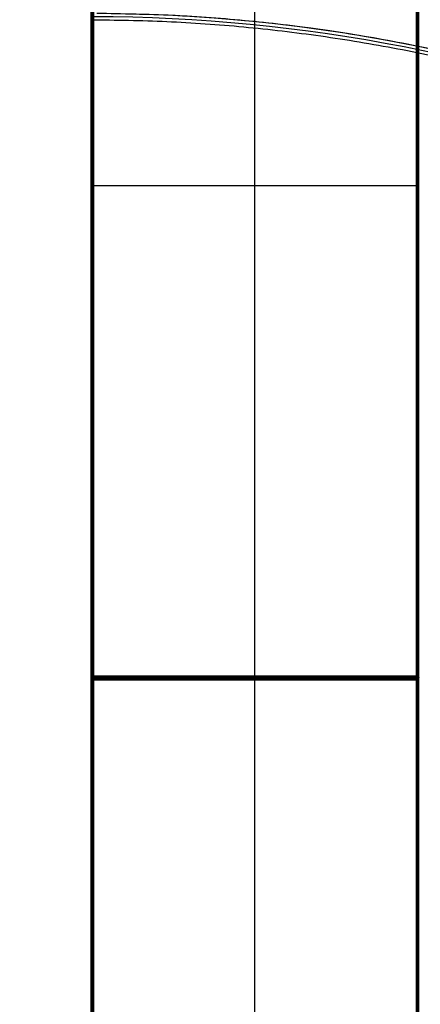
# Model space of a CAD drawing. Units: centimetres. Extents: x -745 to -207, y -296 to 267.
# Drawn here: x -513 to -482, y -25 to 50 of the extents above; entities that cross this region are included whole.
import ezdxf

# ---------------------------------------------------------------- set-up
doc = ezdxf.new("R2010")
doc.units = ezdxf.units.CM
for name, color, linetype, true_color in [('Domyslna', 7, 'Continuous', 0x000000), ('Gumy', 7, 'Continuous', 0xbf0000), ('Make2D$Widoczne$Krzywe', 7, 'Continuous', 0x000000), ('WYMIARY', 7, 'Continuous', 0x000000), ('WYMIARY STREFY', 6, 'Continuous', 0xff00ff)]:
    doc.layers.add(name, color=color, linetype=linetype, true_color=true_color)
doc.styles.add('Arial Normalny', font='txt')
doc.dimstyles.new('TRAMPOL', dxfattribs={"dimscale": 1.1, "dimtxt": 7, "dimasz": 10, "dimexe": 5, "dimexo": 5, "dimgap": 1.1, "dimtad": 1, "dimtoh": 1, "dimdec": 0, "dimzin": 1, "dimdsep": 46, "dimtxsty": 'Arial Normalny', "dimcen": 5, "dimazin": 1, "dimtfac": 1, "dimtdec": 4, "dimtix": 1, "dimtofl": 0, "dimtmove": 1, "dimatfit": 3, "dimfxl": 10, "dimtolj": 1, "dimtzin": 1, "dimarcsym": 0})

# ---------------------------------------------------------------- blocks, each defined once
blk = doc.blocks.new('*D1')
at = {"layer": 'Defpoints', "color": 0}
for p in [(-507.415, 75.127), (-578.278, -75.07), (-507.377, -75.07)]:
    blk.add_point(p, dxfattribs=at)
at = {"layer": 'WYMIARY', "color": 0, "lineweight": -2}
for p, q in [((-512.915, 75.127), (-583.778, 75.127)), ((-578.278, 64.127), (-578.278, -64.07)), ((-512.877, -75.07), (-583.778, -75.07))]:
    blk.add_line(p, q, dxfattribs=at)
at = {"layer": 'WYMIARY', "color": 0}
for points in [[(-576.445, 64.127), (-580.112, 64.127), (-578.278, 75.127)], [(-580.112, -64.07), (-576.445, -64.07), (-578.278, -75.07)]]:
    blk.add_solid(points, dxfattribs=at)
at = {"layer": 'WYMIARY', "color": 0, "insert": (-583.419, 0.029), "char_height": 7.7, "attachment_point": 5, "rotation": 90, "style": 'Arial Normalny'}
blk.add_mtext('\\A1;150', dxfattribs=at)
blk = doc.blocks.new('*D6')
at = {"layer": 'Defpoints', "color": 0}
for p in [(-286.664, 129.277), (-507.177, -74.92)]:
    blk.add_point(p, dxfattribs=at)
at = {"layer": 'WYMIARY STREFY', "color": 0, "lineweight": -2}
for p, q in [((-545.215, -110.143), (-294.735, 121.803)), ((-570.749, -110.143), (-545.215, -110.143))]:
    blk.add_line(p, q, dxfattribs=at)
at = {"layer": 'WYMIARY STREFY', "color": 0}
blk.add_solid([(-293.489, 120.458), (-295.981, 123.148), (-286.664, 129.277)], dxfattribs=at)
at = {"layer": 'WYMIARY STREFY', "color": 0, "insert": (-558.587, -105.002), "char_height": 7.7, "attachment_point": 5, "style": 'Arial Normalny'}
blk.add_mtext('\\A1;R300', dxfattribs=at)

msp = doc.modelspace()

# ---------------------------------------------------------------- linework, layer by layer
at = {"layer": 'Domyslna'}
msp.add_arc((-507.216, -74.815, -46.22), 149.637, 359.9447, 90.05499, dxfattribs=at)
at = {"layer": 'Gumy'}
for p, q in [((-507.177, 74.817, -6.909), (-507.177, 0.117, -6.909)), ((-482.577, 0.117, -6.909), (-482.577, 72.483, -6.909)), ((-507.177, 0.117, -6.909), (-482.577, 0.117, -6.909)), ((-507.177, -0.22, -6.909), (-507.177, -74.92, -6.909)), ((-482.577, -0.22, -6.909), (-507.177, -0.22, -6.909)), ((-482.577, -74.92, -6.909), (-482.577, -0.22, -6.909))]:
    msp.add_line(p, q, dxfattribs=at)
for centre, radius, start, end in [((-507.415, -74.873, -6.659), 149.75, 46.50399, 89.90435), ((-507.415, -74.873, -6.409), 149.5, 46.59996, 89.80837)]:
    msp.add_arc(centre, radius, start, end, dxfattribs=at)
at = {"layer": 'Gumy', "extrusion": (0, 0, -1)}
msp.add_arc((507.415, -74.873, 6.659), 125.25, 90.11436, 133.4773, dxfattribs=at)
at = {"layer": 'Gumy', "extrusion": (-1.03445e-17, -1.45665e-17, -1)}
msp.add_arc((507.415, -74.873, 6.409), 125.5, 90.22827, 133.36339, dxfattribs=at)
at = {"layer": 'Gumy'}
for points in [[(-403.988, 33.768, -10.409), (-447.432, 75.127, -10.409), (-507.415, 75.127, -10.409)], [(-403.988, 33.768, -6.909), (-447.432, 75.127, -6.909), (-507.415, 75.127, -6.909)], [(-403.988, 33.768, -8.409), (-447.432, 75.127, -8.409), (-507.415, 75.127, -8.409)], [(-507.415, 50.127, -10.409), (-457.429, 50.127, -10.409), (-421.226, 15.661, -10.409)], [(-507.415, 50.127, -6.909), (-457.429, 50.127, -6.909), (-421.226, 15.661, -6.909)], [(-507.415, 50.127, -8.409), (-457.429, 50.127, -8.409), (-421.226, 15.661, -8.409)]]:
    msp.add_rational_spline(points, [1, 0.928512845493, 1], degree=2, dxfattribs=at)
for points, degree in [([(-507.377, 74.967, -10.909), (-507.377, 37.467, -10.909), (-507.377, -0.033, -10.909)], 2), ([(-507.377, 74.967, -7.109), (-507.377, 37.467, -7.109), (-507.377, -0.033, -7.109)], 2), ([(-507.377, 74.967, -8.909), (-507.377, 37.467, -8.909), (-507.377, -0.033, -8.909)], 2), ([(-507.277, 74.892, -7.009), (-507.277, 37.467, -7.009), (-507.277, 0.042, -7.009)], 2), ([(-494.877, -0.033, -10.909), (-494.877, 36.858, -10.909), (-494.877, 73.748, -10.909)], 2), ([(-494.877, 0.117, -6.909), (-494.877, 36.933, -6.909), (-494.877, 73.748, -6.909)], 2), ([(-482.477, 0.042, -7.009), (-482.477, 36.257, -7.009), (-482.477, 72.473, -7.009)], 2), ([(-482.377, -0.033, -10.909), (-482.377, 36.215, -10.909), (-482.377, 72.462, -10.909)], 2), ([(-482.377, -0.033, -7.109), (-482.377, 36.215, -7.109), (-482.377, 72.462, -7.109)], 2), ([(-482.377, -0.033, -8.909), (-482.377, 36.215, -8.909), (-482.377, 72.462, -8.909)], 2), ([(-482.377, 37.467, -10.909), (-494.877, 37.467, -10.909), (-507.377, 37.467, -10.909)], 2), ([(-507.377, 37.467, -10.909), (-507.377, 37.467, -9.009), (-507.377, 37.467, -7.109)], 2), ([(-507.377, 37.467, -7.109), (-507.277, 37.467, -7.009), (-507.177, 37.467, -6.909)], 2), ([(-482.577, 37.467, -6.909), (-494.877, 37.467, -6.909), (-507.177, 37.467, -6.909)], 2), ([(-482.377, 37.467, -7.109), (-482.477, 37.467, -7.009), (-482.577, 37.467, -6.909)], 2), ([(-482.377, 37.467, -10.909), (-482.377, 37.467, -9.009), (-482.377, 37.467, -7.109)], 2), ([(-507.377, -0.033, -7.109), (-507.369, -0.027, -7.102), (-507.354, -0.016, -7.087), (-507.332, 0.001, -7.065), (-507.31, 0.017, -7.043), (-507.288, 0.034, -7.02), (-507.265, 0.051, -6.998), (-507.243, 0.067, -6.976), (-507.221, 0.084, -6.954), (-507.199, 0.101, -6.931), (-507.184, 0.112, -6.917), (-507.177, 0.117, -6.909)], 3), ([(-507.277, 0.042, -7.009), (-494.877, 0.042, -7.009), (-482.477, 0.042, -7.009)], 2), ([(-494.877, -0.033, -7.109), (-494.877, 0.042, -7.009), (-494.877, 0.117, -6.909)], 2), ([(-482.577, 0.117, -6.909), (-482.569, 0.112, -6.917), (-482.554, 0.101, -6.931), (-482.532, 0.084, -6.954), (-482.51, 0.067, -6.976), (-482.488, 0.051, -6.998), (-482.465, 0.034, -7.02), (-482.443, 0.017, -7.043), (-482.421, 0.001, -7.065), (-482.399, -0.016, -7.087), (-482.384, -0.027, -7.102), (-482.377, -0.033, -7.109)], 3), ([(-507.377, -0.033, -10.909), (-507.377, -0.033, -9.009), (-507.377, -0.033, -7.109)], 2), ([(-507.377, -0.033, -10.909), (-494.877, -0.033, -10.909), (-482.377, -0.033, -10.909)], 2), ([(-507.377, -0.033, -7.109), (-494.877, -0.033, -7.109), (-482.377, -0.033, -7.109)], 2), ([(-507.377, -0.033, -8.909), (-494.877, -0.033, -8.909), (-482.377, -0.033, -8.909)], 2), ([(-482.377, -0.07, -10.909), (-494.877, -0.07, -10.909), (-507.377, -0.07, -10.909)], 2), ([(-507.377, -0.07, -10.909), (-507.377, -0.07, -9.009), (-507.377, -0.07, -7.109)], 2), ([(-507.377, -0.07, -10.909), (-507.377, -37.57, -10.909), (-507.377, -75.07, -10.909)], 2), ([(-482.377, -0.07, -7.109), (-494.877, -0.07, -7.109), (-507.377, -0.07, -7.109)], 2), ([(-507.377, -0.07, -7.109), (-507.377, -37.57, -7.109), (-507.377, -75.07, -7.109)], 2), ([(-507.377, -0.07, -7.109), (-507.369, -0.075, -7.102), (-507.354, -0.086, -7.087), (-507.332, -0.103, -7.065), (-507.31, -0.12, -7.043), (-507.288, -0.136, -7.02), (-507.265, -0.153, -6.998), (-507.243, -0.17, -6.976), (-507.221, -0.186, -6.954), (-507.199, -0.203, -6.931), (-507.184, -0.214, -6.917), (-507.177, -0.22, -6.909)], 3), ([(-482.377, -0.07, -8.909), (-494.877, -0.07, -8.909), (-507.377, -0.07, -8.909)], 2), ([(-507.377, -0.07, -8.909), (-507.377, -37.57, -8.909), (-507.377, -75.07, -8.909)], 2), ([(-482.477, -0.145, -7.009), (-494.877, -0.145, -7.009), (-507.277, -0.145, -7.009)], 2), ([(-507.277, -0.145, -7.009), (-507.277, -37.57, -7.009), (-507.277, -74.995, -7.009)], 2), ([(-494.897, -0.07, -7.109), (-494.897, -0.145, -7.009), (-494.897, -0.22, -6.909)], 2), ([(-494.877, -0.033, -10.909), (-494.877, -0.033, -9.009), (-494.877, -0.033, -7.109)], 2), ([(-494.877, -75.07, -10.909), (-494.877, -37.57, -10.909), (-494.877, -0.07, -10.909)], 2), ([(-494.877, -0.07, -10.909), (-494.877, -0.07, -9.009), (-494.877, -0.07, -7.109)], 2), ([(-494.877, -74.92, -6.909), (-494.877, -37.57, -6.909), (-494.877, -0.22, -6.909)], 2), ([(-482.577, -0.22, -6.909), (-482.569, -0.214, -6.917), (-482.554, -0.203, -6.931), (-482.532, -0.186, -6.954), (-482.51, -0.17, -6.976), (-482.488, -0.153, -6.998), (-482.465, -0.136, -7.02), (-482.443, -0.12, -7.043), (-482.421, -0.103, -7.065), (-482.399, -0.086, -7.087), (-482.384, -0.075, -7.102), (-482.377, -0.07, -7.109)], 3), ([(-482.477, -74.995, -7.009), (-482.477, -37.57, -7.009), (-482.477, -0.145, -7.009)], 2), ([(-482.377, -0.033, -10.909), (-482.377, -0.033, -9.009), (-482.377, -0.033, -7.109)], 2), ([(-482.377, -75.07, -10.909), (-482.377, -37.57, -10.909), (-482.377, -0.07, -10.909)], 2), ([(-482.377, -0.07, -10.909), (-482.377, -0.07, -9.009), (-482.377, -0.07, -7.109)], 2), ([(-482.377, -75.07, -7.109), (-482.377, -37.57, -7.109), (-482.377, -0.07, -7.109)], 2), ([(-482.377, -75.07, -8.909), (-482.377, -37.57, -8.909), (-482.377, -0.07, -8.909)], 2)]:
    msp.add_open_spline(points, degree=degree, dxfattribs=at)
at = {"layer": 'Make2D$Widoczne$Krzywe', "color": 12, "lineweight": -3, "true_color": 0xbf0000}
for points, weights in [([(-403.988, 33.768), (-447.432, 75.127), (-507.415, 75.127)], [1, 0.928512845493, 1]), ([(-404.695, 33.75), (-447.711, 74.428), (-506.915, 74.626)], [1, 0.92974946251, 1]), ([(-506.915, 50.626), (-457.308, 50.428), (-421.244, 16.367)], [1, 0.929984760808, 1]), ([(-507.415, 50.127), (-457.429, 50.127), (-421.226, 15.661)], [1, 0.928512845493, 1])]:
    msp.add_rational_spline(points, weights, degree=2, dxfattribs=at)
for points, degree in [([(-507.377, 50.127), (-507.377, 25.047), (-507.377, -0.033)], 2), ([(-507.177, 50.127), (-507.177, 25.122), (-507.177, 0.117)], 2), ([(-482.577, 0.117), (-482.577, 23.876), (-482.577, 47.634)], 2), ([(-482.377, -0.033), (-482.377, 23.781), (-482.377, 47.594)], 2), ([(-507.377, -0.033), (-507.369, -0.027), (-507.354, -0.016), (-507.332, 0.001), (-507.31, 0.017), (-507.288, 0.034), (-507.265, 0.051), (-507.243, 0.067), (-507.221, 0.084), (-507.199, 0.101), (-507.184, 0.112), (-507.177, 0.117)], 3), ([(-507.177, 0.117), (-494.877, 0.117), (-482.577, 0.117)], 2), ([(-482.577, 0.117), (-482.569, 0.112), (-482.554, 0.101), (-482.532, 0.084), (-482.51, 0.067), (-482.488, 0.051), (-482.465, 0.034), (-482.443, 0.017), (-482.421, 0.001), (-482.399, -0.016), (-482.384, -0.027), (-482.377, -0.033)], 3), ([(-507.377, -0.033), (-494.877, -0.033), (-482.377, -0.033)], 2), ([(-507.377, -0.07), (-507.377, -37.57), (-507.377, -75.07)], 2), ([(-482.377, -0.07), (-494.877, -0.07), (-507.377, -0.07)], 2), ([(-507.377, -0.07), (-507.369, -0.075), (-507.354, -0.086), (-507.332, -0.103), (-507.31, -0.12), (-507.288, -0.136), (-507.265, -0.153), (-507.243, -0.17), (-507.221, -0.186), (-507.199, -0.203), (-507.184, -0.214), (-507.177, -0.22)], 3), ([(-482.577, -0.22), (-494.877, -0.22), (-507.177, -0.22)], 2), ([(-507.177, -0.22), (-507.177, -37.57), (-507.177, -74.92)], 2), ([(-482.577, -0.22), (-482.569, -0.214), (-482.554, -0.203), (-482.532, -0.186), (-482.51, -0.17), (-482.488, -0.153), (-482.465, -0.136), (-482.443, -0.12), (-482.421, -0.103), (-482.399, -0.086), (-482.384, -0.075), (-482.377, -0.07)], 3), ([(-482.577, -74.92), (-482.577, -37.57), (-482.577, -0.22)], 2), ([(-482.377, -75.07), (-482.377, -37.57), (-482.377, -0.07)], 2)]:
    msp.add_open_spline(points, degree=degree, dxfattribs=at)
at = {"layer": 'Make2D$Widoczne$Krzywe', "color": 9, "lineweight": -3, "true_color": 0xbebebe}
for points in [[(-507.377, -0.032), (-507.377, -0.051), (-507.377, -0.07)], [(-482.377, -0.07), (-482.377, -0.051), (-482.377, -0.033)]]:
    msp.add_open_spline(points, degree=2, dxfattribs=at)
at = {"layer": 'WYMIARY STREFY'}
msp.add_arc((-507.177, -74.92), 300.536, 359.94683, 90, dxfattribs=at)

# ---------------------------------------------------------------- dimensions: what is measured, and where the dimension line sits
at = {"layer": 'WYMIARY'}
dim = msp.add_linear_dim(base=(-578.278, -75.07), p1=(-507.415, 75.127), p2=(-507.377, -75.07), angle=90, dimstyle='TRAMPOL', override={"dimscale": 1.1, "dimtxt": 7, "dimasz": 10, "dimexe": 5, "dimexo": 5, "dimgap": 1.1, "dimtad": 1, "dimtih": 0, "dimtoh": 0, "dimdec": 0, "dimzin": 1, "dimtxsty": 'Arial Normalny', "dimsah": 0, "dimcen": 5, "dimadec": 2, "dimazin": 1, "dimtix": 0, "dimtmove": 0, "dimfxl": 10, "dimtzin": 1}, dxfattribs=at)
dim.commit()
dim.dimension.update_dxf_attribs({"geometry": '*D1', "text_midpoint": (-583.419, 0.029)})
at = {"layer": 'WYMIARY STREFY'}
dim = msp.add_radius_dim(center=(-507.177, -74.92), mpoint=(-286.664, 129.277), text='R300', dimstyle='TRAMPOL', override={"dimscale": 1.1, "dimasz": 10, "dimtad": 1, "dimtih": 0, "dimtoh": 1, "dimlfac": 1, "dimtxsty": 'Arial Normalny', "dimsah": 0}, dxfattribs=at)
dim.commit()
dim.dimension.update_dxf_attribs({"geometry": '*D6', "text_midpoint": (-545.215, -110.143), "dimtype": 164})

doc.saveas('drawing.dxf')
